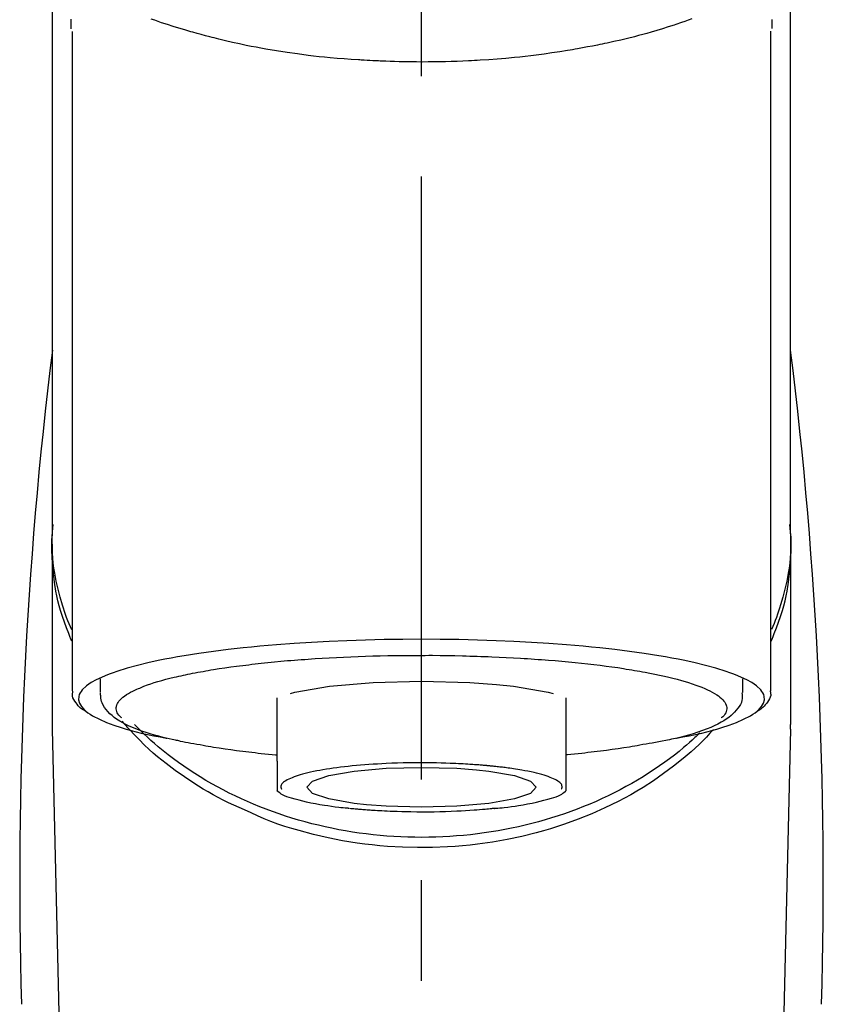
# Model space of a CAD drawing. Extents: x 56059 to 82181, y 210 to 8610.
# Drawn here: x 71409 to 71459, y 3034 to 3095 of the extents above; entities that cross this region are included whole.
import ezdxf

# ---------------------------------------------------------------- set-up
doc = ezdxf.new("R2010")
doc.units = 0
doc.header["$LTSCALE"] = 50
doc.header["$MEASUREMENT"] = 0
doc.linetypes.add('CENTER2', pattern=[1.125, 0.75, -0.125, 0.125, -0.125])
doc.layers.add('150-機器', color=8, linetype='CONTINUOUS')

msp = doc.modelspace()

# ---------------------------------------------------------------- linework, layer by layer
at = {"layer": '150-機器', "color": 161, "linetype": 'CENTER2'}
msp.add_line((71434.41, 2822.735), (71434.41, 3154.722), dxfattribs=at)
at = {"layer": '150-機器', "color": 13, "linetype": 'Continuous'}
for p, q in [((71456.102, 3094.28), (71456.102, 3053.253)), ((71412.717, 3053.253), (71412.717, 3094.261)), ((71457.349, 3063.044), (71457.349, 3051.173)), ((71411.471, 3051.173), (71411.471, 3062.386)), ((71414.463, 3053.155), (71414.463, 3054.005)), ((71454.357, 3054.005), (71454.357, 3053.155)), ((71425.434, 3048.893), (71425.434, 3052.822)), ((71443.386, 3052.822), (71443.386, 3048.893)), ((71411.474, 3050.87), (71411.471, 3051.173)), ((71413.463, 2966.061), (71411.474, 3050.87)), ((71457.345, 3050.87), (71455.356, 2966.061)), ((71457.345, 3050.87), (71457.349, 3051.173))]:
    msp.add_line(p, q, dxfattribs=at)
for points in [[(71411.471, 3063.044), (71411.471, 3067.334), (71411.471, 3071.624), (71411.471, 3075.915), (71411.471, 3080.205), (71411.471, 3084.496), (71411.471, 3088.786), (71411.471, 3093.077), (71411.471, 3097.367), (71411.471, 3101.658), (71411.471, 3105.948), (71411.471, 3110.238), (71411.471, 3114.529)], [(71457.349, 3063.044), (71457.349, 3067.334), (71457.349, 3071.625), (71457.349, 3075.915), (71457.349, 3080.205), (71457.349, 3084.496), (71457.349, 3088.786), (71457.349, 3093.077), (71457.349, 3097.367), (71457.349, 3101.658), (71457.349, 3105.948), (71457.349, 3110.238), (71457.349, 3114.529)], [(71412.61, 3095.03), (71412.612, 3094.904), (71412.615, 3094.779), (71412.619, 3094.653), (71412.623, 3094.527), (71412.623, 3094.513), (71412.624, 3094.499), (71412.624, 3094.485), (71412.625, 3094.471), (71412.625, 3094.457), (71412.626, 3094.443), (71412.626, 3094.429), (71412.627, 3094.415)], [(71451.206, 3095.039), (71450.991, 3094.962), (71450.775, 3094.886), (71450.559, 3094.812), (71450.445, 3094.773), (71450.331, 3094.735), (71450.218, 3094.697), (71450.104, 3094.659), (71449.748, 3094.543), (71449.392, 3094.43), (71449.035, 3094.32), (71448.677, 3094.213), (71448.418, 3094.138), (71448.159, 3094.066), (71447.899, 3093.996), (71447.639, 3093.928), (71447.215, 3093.824), (71446.791, 3093.725), (71446.365, 3093.63), (71445.939, 3093.538), (71445.791, 3093.506), (71445.644, 3093.475), (71445.496, 3093.444), (71445.348, 3093.413), (71445.04, 3093.352), (71444.732, 3093.293), (71444.423, 3093.235), (71444.114, 3093.18), (71443.956, 3093.152), (71443.798, 3093.125), (71443.64, 3093.099), (71443.482, 3093.073), (71442.997, 3092.994), (71442.512, 3092.919), (71442.026, 3092.848), (71441.539, 3092.781), (71441.201, 3092.739), (71440.862, 3092.699), (71440.523, 3092.662), (71440.184, 3092.628), (71439.651, 3092.581), (71439.118, 3092.539), (71438.585, 3092.503), (71438.051, 3092.47), (71437.872, 3092.459), (71437.693, 3092.449), (71437.513, 3092.439), (71437.334, 3092.43), (71436.976, 3092.413), (71436.617, 3092.399), (71436.259, 3092.386), (71435.9, 3092.376), (71435.72, 3092.372), (71435.54, 3092.368), (71435.36, 3092.365), (71435.18, 3092.363), (71434.82, 3092.359), (71434.459, 3092.358), (71434.098, 3092.359), (71433.737, 3092.361), (71433.556, 3092.364), (71433.375, 3092.366), (71433.194, 3092.37), (71433.013, 3092.374), (71432.741, 3092.382), (71432.469, 3092.391), (71432.197, 3092.402), (71431.924, 3092.413), (71431.834, 3092.417), (71431.743, 3092.421), (71431.652, 3092.425), (71431.562, 3092.429), (71431.383, 3092.438), (71431.203, 3092.448), (71431.024, 3092.458), (71430.845, 3092.468), (71430.756, 3092.474), (71430.668, 3092.479), (71430.579, 3092.485), (71430.49, 3092.491), (71430.049, 3092.519), (71429.609, 3092.549), (71429.169, 3092.582), (71428.729, 3092.619), (71428.388, 3092.652), (71428.047, 3092.689), (71427.707, 3092.729), (71427.367, 3092.77), (71426.708, 3092.856), (71426.052, 3092.949), (71425.396, 3093.05), (71424.741, 3093.16), (71424.435, 3093.215), (71424.13, 3093.272), (71423.824, 3093.331), (71423.52, 3093.393), (71423.09, 3093.484), (71422.662, 3093.58), (71422.234, 3093.68), (71421.807, 3093.783), (71421.669, 3093.817), (71421.531, 3093.852), (71421.393, 3093.886), (71421.255, 3093.921), (71420.99, 3093.99), (71420.725, 3094.06), (71420.46, 3094.133), (71420.196, 3094.207), (71420.07, 3094.243), (71419.944, 3094.28), (71419.819, 3094.317), (71419.693, 3094.354), (71419.333, 3094.461), (71418.974, 3094.571), (71418.616, 3094.683), (71418.26, 3094.801), (71418.045, 3094.876), (71417.831, 3094.952), (71417.617, 3095.03)], [(71456.193, 3094.434), (71456.194, 3094.445), (71456.194, 3094.457), (71456.195, 3094.468), (71456.195, 3094.48), (71456.195, 3094.491), (71456.196, 3094.502), (71456.196, 3094.514), (71456.196, 3094.525), (71456.199, 3094.592), (71456.2, 3094.659), (71456.202, 3094.726), (71456.203, 3094.793), (71456.204, 3094.845), (71456.204, 3094.897), (71456.204, 3094.949), (71456.203, 3095.001)], [(71412.677, 3056.343), (71412.652, 3056.403), (71412.627, 3056.463), (71412.603, 3056.523), (71412.578, 3056.583), (71412.555, 3056.643), (71412.531, 3056.703), (71412.508, 3056.764), (71412.485, 3056.824), (71412.35, 3057.177), (71412.217, 3057.531), (71412.091, 3057.887), (71411.976, 3058.247), (71411.892, 3058.547), (71411.819, 3058.85), (71411.753, 3059.155), (71411.695, 3059.461), (71411.607, 3060.007), (71411.539, 3060.555), (71411.49, 3061.105), (71411.456, 3061.656), (71411.445, 3061.901), (71411.439, 3062.145), (71411.437, 3062.389), (71411.442, 3062.633), (71411.455, 3062.876), (71411.474, 3063.119), (71411.496, 3063.362), (71411.521, 3063.605)], [(71456.142, 3056.343), (71456.167, 3056.403), (71456.192, 3056.462), (71456.216, 3056.522), (71456.241, 3056.582), (71456.264, 3056.643), (71456.288, 3056.703), (71456.311, 3056.763), (71456.334, 3056.824), (71456.469, 3057.177), (71456.602, 3057.531), (71456.728, 3057.887), (71456.843, 3058.247), (71456.927, 3058.547), (71457.001, 3058.85), (71457.066, 3059.154), (71457.124, 3059.461), (71457.212, 3060.006), (71457.28, 3060.554), (71457.33, 3061.104), (71457.363, 3061.656), (71457.374, 3061.9), (71457.38, 3062.145), (71457.382, 3062.389), (71457.377, 3062.633), (71457.364, 3062.876), (71457.345, 3063.119), (71457.323, 3063.362), (71457.298, 3063.605)], [(71412.671, 3057.044), (71412.589, 3057.234), (71412.509, 3057.424), (71412.431, 3057.615), (71412.357, 3057.808), (71412.289, 3058.001), (71412.224, 3058.195), (71412.163, 3058.391), (71412.103, 3058.588), (71411.961, 3059.082), (71411.832, 3059.579), (71411.717, 3060.079), (71411.618, 3060.584), (71411.568, 3060.89), (71411.526, 3061.197), (71411.493, 3061.505), (71411.471, 3061.814), (71411.46, 3062.121), (71411.458, 3062.428), (71411.463, 3062.736), (71411.471, 3063.044)], [(71457.349, 3063.044), (71457.356, 3062.736), (71457.361, 3062.428), (71457.359, 3062.121), (71457.349, 3061.814), (71457.327, 3061.505), (71457.294, 3061.197), (71457.251, 3060.89), (71457.201, 3060.584), (71457.103, 3060.082), (71456.989, 3059.584), (71456.86, 3059.089), (71456.719, 3058.597), (71456.66, 3058.403), (71456.599, 3058.21), (71456.536, 3058.018), (71456.468, 3057.827), (71456.396, 3057.637), (71456.319, 3057.448), (71456.24, 3057.26), (71456.16, 3057.072)], [(71450.214, 3050.31), (71450.22, 3050.311), (71450.226, 3050.312), (71450.232, 3050.313), (71450.238, 3050.314), (71450.244, 3050.316), (71450.25, 3050.317), (71450.256, 3050.318), (71450.262, 3050.319), (71450.652, 3050.393), (71451.043, 3050.467), (71451.432, 3050.543), (71451.821, 3050.625), (71452.135, 3050.701), (71452.446, 3050.786), (71452.757, 3050.876), (71453.068, 3050.97), (71453.527, 3051.122), (71453.976, 3051.293), (71454.417, 3051.489), (71454.855, 3051.712), (71455.002, 3051.796), (71455.141, 3051.887), (71455.272, 3051.99), (71455.396, 3052.109), (71455.54, 3052.289), (71455.652, 3052.49), (71455.715, 3052.701), (71455.712, 3052.912), (71455.68, 3053.02), (71455.629, 3053.124), (71455.563, 3053.223), (71455.488, 3053.317), (71455.23, 3053.572), (71454.942, 3053.777), (71454.63, 3053.947), (71454.3, 3054.095), (71454.058, 3054.196), (71453.819, 3054.292), (71453.579, 3054.383), (71453.336, 3054.466), (71452.7, 3054.66), (71452.061, 3054.836), (71451.417, 3054.995), (71450.769, 3055.136), (71450.369, 3055.216), (71449.969, 3055.293), (71449.569, 3055.365), (71449.167, 3055.434), (71448.252, 3055.576), (71447.335, 3055.705), (71446.416, 3055.821), (71445.496, 3055.924), (71444.979, 3055.977), (71444.462, 3056.027), (71443.944, 3056.073), (71443.427, 3056.117), (71442.331, 3056.198), (71441.235, 3056.269), (71440.139, 3056.328), (71439.041, 3056.376), (71438.463, 3056.396), (71437.884, 3056.415), (71437.305, 3056.43), (71436.726, 3056.442), (71435.568, 3056.458), (71434.41, 3056.464), (71433.252, 3056.458), (71432.094, 3056.442), (71431.515, 3056.43), (71430.936, 3056.415), (71430.357, 3056.396), (71429.778, 3056.376), (71428.681, 3056.328), (71427.584, 3056.269), (71426.488, 3056.198), (71425.393, 3056.117), (71424.875, 3056.073), (71424.358, 3056.027), (71423.841, 3055.977), (71423.324, 3055.924), (71422.403, 3055.821), (71421.485, 3055.705), (71420.567, 3055.576), (71419.652, 3055.434), (71419.251, 3055.365), (71418.85, 3055.293), (71418.45, 3055.216), (71418.05, 3055.136), (71417.402, 3054.995), (71416.759, 3054.836), (71416.119, 3054.66), (71415.484, 3054.466), (71415.24, 3054.383), (71415, 3054.292), (71414.761, 3054.196), (71414.519, 3054.095), (71414.19, 3053.947), (71413.877, 3053.777), (71413.589, 3053.572), (71413.331, 3053.317), (71413.256, 3053.223), (71413.191, 3053.124), (71413.14, 3053.02), (71413.107, 3052.912), (71413.105, 3052.701), (71413.167, 3052.49), (71413.279, 3052.289), (71413.424, 3052.109), (71413.548, 3051.99), (71413.679, 3051.887), (71413.817, 3051.796), (71413.964, 3051.712), (71414.402, 3051.489), (71414.844, 3051.293), (71415.292, 3051.122), (71415.752, 3050.97), (71416.063, 3050.876), (71416.373, 3050.786), (71416.685, 3050.701), (71416.999, 3050.625), (71417.385, 3050.543), (71417.772, 3050.468), (71418.16, 3050.395), (71418.548, 3050.321), (71418.552, 3050.32), (71418.556, 3050.319), (71418.56, 3050.319), (71418.564, 3050.318), (71418.567, 3050.317), (71418.571, 3050.316), (71418.575, 3050.316), (71418.579, 3050.315)], [(71419.61, 3054.228), (71419.754, 3054.26), (71419.898, 3054.292), (71420.042, 3054.323), (71420.186, 3054.353), (71420.349, 3054.383), (71420.511, 3054.412), (71420.674, 3054.44), (71420.837, 3054.468), (71420.999, 3054.497), (71421.161, 3054.526), (71421.324, 3054.556), (71421.486, 3054.584), (71421.842, 3054.642), (71422.198, 3054.696), (71422.555, 3054.746), (71422.913, 3054.793), (71423.105, 3054.816), (71423.297, 3054.839), (71423.489, 3054.862), (71423.681, 3054.884), (71423.873, 3054.908), (71424.066, 3054.931), (71424.259, 3054.954), (71424.451, 3054.977), (71424.858, 3055.021), (71425.265, 3055.062), (71425.672, 3055.099), (71426.079, 3055.133), (71426.294, 3055.149), (71426.508, 3055.165), (71426.723, 3055.181), (71426.938, 3055.196), (71427.151, 3055.213), (71427.365, 3055.229), (71427.579, 3055.245), (71427.792, 3055.26), (71428.236, 3055.289), (71428.68, 3055.314), (71429.124, 3055.337), (71429.568, 3055.358), (71430.023, 3055.377), (71430.479, 3055.395), (71430.934, 3055.411), (71431.39, 3055.425), (71431.851, 3055.437), (71432.312, 3055.448), (71432.774, 3055.456), (71433.235, 3055.461), (71433.469, 3055.462), (71433.702, 3055.462), (71433.935, 3055.462), (71434.169, 3055.463), (71434.401, 3055.463), (71434.634, 3055.464), (71434.866, 3055.465), (71435.098, 3055.465), (71435.563, 3055.462), (71436.027, 3055.457), (71436.491, 3055.448), (71436.955, 3055.437), (71437.184, 3055.43), (71437.413, 3055.423), (71437.642, 3055.415), (71437.87, 3055.408), (71438.1, 3055.4), (71438.329, 3055.393), (71438.558, 3055.386), (71438.788, 3055.378), (71439.234, 3055.36), (71439.68, 3055.34), (71440.126, 3055.316), (71440.572, 3055.288), (71440.788, 3055.274), (71441.005, 3055.259), (71441.222, 3055.243), (71441.439, 3055.228), (71441.654, 3055.213), (71441.87, 3055.199), (71442.086, 3055.184), (71442.302, 3055.168), (71442.716, 3055.136), (71443.13, 3055.099), (71443.543, 3055.06), (71443.956, 3055.019), (71444.347, 3054.979), (71444.738, 3054.936), (71445.129, 3054.89), (71445.519, 3054.843), (71445.882, 3054.797), (71446.245, 3054.749), (71446.608, 3054.698), (71446.97, 3054.642), (71447.137, 3054.614), (71447.304, 3054.586), (71447.471, 3054.557), (71447.638, 3054.529), (71447.804, 3054.501), (71447.971, 3054.473), (71448.137, 3054.445), (71448.303, 3054.416), (71448.604, 3054.36), (71448.905, 3054.299), (71449.204, 3054.235), (71449.503, 3054.168), (71449.769, 3054.106), (71450.033, 3054.041), (71450.296, 3053.973), (71450.559, 3053.902), (71450.785, 3053.837), (71451.009, 3053.768), (71451.233, 3053.695), (71451.455, 3053.619), (71451.641, 3053.551), (71451.825, 3053.479), (71452.008, 3053.402), (71452.189, 3053.322), (71452.334, 3053.252), (71452.476, 3053.178), (71452.615, 3053.098), (71452.753, 3053.013), (71452.857, 3052.943), (71452.956, 3052.868), (71453.05, 3052.786), (71453.14, 3052.697), (71453.204, 3052.624), (71453.261, 3052.547), (71453.309, 3052.465), (71453.346, 3052.376), (71453.368, 3052.297), (71453.379, 3052.216), (71453.38, 3052.134), (71453.37, 3052.053), (71453.347, 3051.965), (71453.312, 3051.881), (71453.267, 3051.802), (71453.211, 3051.731), (71453.17, 3051.688), (71453.127, 3051.648), (71453.083, 3051.609), (71453.039, 3051.57), (71453.038, 3051.569), (71453.038, 3051.569), (71453.037, 3051.568), (71453.037, 3051.568)], [(71415.783, 3051.568), (71415.75, 3051.597), (71415.717, 3051.626), (71415.685, 3051.656), (71415.654, 3051.687), (71415.598, 3051.75), (71415.548, 3051.818), (71415.506, 3051.891), (71415.473, 3051.969), (71415.451, 3052.048), (71415.439, 3052.129), (71415.439, 3052.211), (71415.45, 3052.292), (71415.474, 3052.379), (71415.51, 3052.461), (71415.555, 3052.54), (71415.608, 3052.614), (71415.685, 3052.704), (71415.767, 3052.786), (71415.855, 3052.862), (71415.948, 3052.932), (71416.074, 3053.019), (71416.201, 3053.1), (71416.332, 3053.175), (71416.467, 3053.242), (71416.553, 3053.282), (71416.64, 3053.319), (71416.728, 3053.356), (71416.815, 3053.393), (71416.902, 3053.431), (71416.988, 3053.469), (71417.074, 3053.507), (71417.161, 3053.544), (71417.373, 3053.625), (71417.587, 3053.698), (71417.803, 3053.766), (71418.02, 3053.831), (71418.272, 3053.904), (71418.525, 3053.974), (71418.779, 3054.04), (71419.033, 3054.102), (71419.177, 3054.135), (71419.321, 3054.167), (71419.466, 3054.197), (71419.61, 3054.228)], [(71426.267, 3053.095), (71426.542, 3053.165), (71428.694, 3053.538), (71431.405, 3053.778), (71434.411, 3053.861), (71437.416, 3053.778), (71439.072, 3053.654)], [(71439.072, 3053.654), (71440.126, 3053.538), (71442.276, 3053.165), (71442.6, 3053.083)], [(71456.075, 3053.263), (71456.078, 3053.248), (71456.081, 3053.233), (71456.084, 3053.217), (71456.087, 3053.202), (71456.097, 3053.142), (71456.106, 3053.082), (71456.111, 3053.022), (71456.109, 3052.963), (71456.084, 3052.856), (71456.037, 3052.754), (71455.975, 3052.655), (71455.907, 3052.559), (71455.841, 3052.467), (71455.775, 3052.378), (71455.705, 3052.294), (71455.626, 3052.218), (71455.564, 3052.17), (71455.499, 3052.125), (71455.433, 3052.082), (71455.365, 3052.042), (71455.343, 3052.029), (71455.321, 3052.016), (71455.299, 3052.002), (71455.277, 3051.989)], [(71413.545, 3051.984), (71413.53, 3051.992), (71413.516, 3052), (71413.502, 3052.008), (71413.488, 3052.016), (71413.42, 3052.055), (71413.351, 3052.094), (71413.285, 3052.136), (71413.222, 3052.182), (71413.145, 3052.254), (71413.077, 3052.334), (71413.013, 3052.42), (71412.949, 3052.508), (71412.875, 3052.607), (71412.806, 3052.708), (71412.752, 3052.812), (71412.722, 3052.923), (71412.718, 3052.982), (71412.721, 3053.042), (71412.727, 3053.102), (71412.735, 3053.162), (71412.738, 3053.179), (71412.74, 3053.195), (71412.742, 3053.211), (71412.745, 3053.227)], [(71419.41, 3050.132), (71419.337, 3050.146), (71419.263, 3050.161), (71419.189, 3050.176), (71419.115, 3050.191), (71418.924, 3050.231), (71418.734, 3050.272), (71418.544, 3050.315), (71418.354, 3050.36), (71418.087, 3050.429), (71417.823, 3050.505), (71417.559, 3050.585), (71417.297, 3050.669), (71417.031, 3050.759), (71416.767, 3050.855), (71416.506, 3050.957), (71416.248, 3051.068), (71416.045, 3051.162), (71415.847, 3051.265), (71415.654, 3051.377), (71415.465, 3051.497), (71415.318, 3051.602), (71415.178, 3051.716), (71415.044, 3051.837), (71414.916, 3051.967), (71414.808, 3052.09), (71414.709, 3052.219), (71414.625, 3052.357), (71414.559, 3052.503), (71414.529, 3052.6), (71414.507, 3052.7), (71414.491, 3052.801), (71414.48, 3052.903), (71414.476, 3052.955), (71414.472, 3053.007), (71414.469, 3053.058), (71414.466, 3053.11)], [(71454.322, 3053.142), (71454.325, 3053.108), (71454.328, 3053.074), (71454.331, 3053.04), (71454.334, 3053.006), (71454.339, 3052.921), (71454.341, 3052.836), (71454.336, 3052.751), (71454.324, 3052.668), (71454.285, 3052.537), (71454.224, 3052.412), (71454.148, 3052.293), (71454.063, 3052.178), (71453.966, 3052.056), (71453.866, 3051.939), (71453.76, 3051.829), (71453.647, 3051.725), (71453.502, 3051.608), (71453.35, 3051.499), (71453.194, 3051.397), (71453.033, 3051.303), (71452.819, 3051.189), (71452.602, 3051.083), (71452.382, 3050.985), (71452.158, 3050.893), (71451.871, 3050.785), (71451.583, 3050.684), (71451.291, 3050.591), (71450.998, 3050.504), (71450.767, 3050.442), (71450.536, 3050.381), (71450.304, 3050.324), (71450.072, 3050.269), (71449.95, 3050.242), (71449.828, 3050.215), (71449.706, 3050.188), (71449.585, 3050.161)], [(71423.412, 3045.867), (71423.08, 3046.008), (71422.748, 3046.152), (71422.42, 3046.3), (71422.095, 3046.456), (71421.777, 3046.62), (71421.464, 3046.791), (71421.155, 3046.969), (71420.848, 3047.152), (71420.255, 3047.522), (71419.673, 3047.908), (71419.103, 3048.311), (71418.544, 3048.73), (71418.273, 3048.943), (71418.006, 3049.16), (71417.744, 3049.382), (71417.487, 3049.612), (71417.179, 3049.907), (71416.878, 3050.21), (71416.583, 3050.519), (71416.29, 3050.83), (71416.227, 3050.896), (71416.165, 3050.962), (71416.103, 3051.029), (71416.042, 3051.096), (71415.982, 3051.163), (71415.922, 3051.231), (71415.863, 3051.299), (71415.803, 3051.367)], [(71451.701, 3050.634), (71451.627, 3050.563), (71451.552, 3050.492), (71451.477, 3050.422), (71451.402, 3050.352), (71451.23, 3050.193), (71451.055, 3050.035), (71450.879, 3049.88), (71450.701, 3049.728), (71450.415, 3049.491), (71450.124, 3049.261), (71449.828, 3049.037), (71449.529, 3048.817), (71449.198, 3048.584), (71448.863, 3048.356), (71448.524, 3048.134), (71448.181, 3047.919), (71447.829, 3047.706), (71447.475, 3047.5), (71447.116, 3047.3), (71446.754, 3047.107), (71446.385, 3046.917), (71446.012, 3046.733), (71445.636, 3046.556), (71445.257, 3046.385), (71444.872, 3046.219), (71444.483, 3046.059), (71444.092, 3045.906), (71443.699, 3045.759), (71443.299, 3045.617), (71442.897, 3045.482), (71442.493, 3045.354), (71442.087, 3045.232), (71441.675, 3045.115), (71441.262, 3045.005), (71440.847, 3044.902), (71440.431, 3044.806), (71440.01, 3044.715), (71439.589, 3044.631), (71439.165, 3044.554), (71438.741, 3044.484), (71438.314, 3044.42), (71437.885, 3044.362), (71437.456, 3044.312), (71437.026, 3044.268), (71436.594, 3044.231), (71436.162, 3044.2), (71435.73, 3044.176), (71435.296, 3044.159), (71434.863, 3044.149), (71434.429, 3044.145), (71433.995, 3044.148), (71433.562, 3044.158), (71433.129, 3044.174), (71432.696, 3044.198), (71432.264, 3044.228), (71431.832, 3044.264), (71431.401, 3044.308), (71430.972, 3044.358), (71430.544, 3044.414), (71430.116, 3044.478), (71429.691, 3044.548), (71429.268, 3044.624), (71428.846, 3044.708), (71428.425, 3044.798), (71428.008, 3044.894), (71427.593, 3044.996), (71427.18, 3045.105), (71426.768, 3045.221), (71426.361, 3045.343), (71425.957, 3045.471), (71425.555, 3045.606), (71425.154, 3045.747), (71424.76, 3045.893), (71424.369, 3046.046), (71423.98, 3046.206), (71423.593, 3046.371), (71423.214, 3046.542), (71422.838, 3046.719), (71422.464, 3046.902), (71422.094, 3047.091), (71421.731, 3047.285), (71421.372, 3047.484), (71421.017, 3047.69), (71420.665, 3047.903), (71420.321, 3048.118), (71419.982, 3048.34), (71419.646, 3048.567), (71419.314, 3048.8), (71418.991, 3049.036), (71418.672, 3049.278), (71418.358, 3049.525), (71418.05, 3049.78), (71417.822, 3049.975), (71417.598, 3050.174), (71417.377, 3050.376), (71417.16, 3050.583), (71417.04, 3050.699), (71416.922, 3050.816), (71416.804, 3050.934), (71416.687, 3051.052), (71416.661, 3051.078), (71416.635, 3051.104), (71416.61, 3051.13), (71416.584, 3051.156)], [(71452.554, 3050.86), (71452.336, 3050.62), (71452.117, 3050.382), (71451.894, 3050.148), (71451.665, 3049.919), (71451.424, 3049.693), (71451.176, 3049.473), (71450.924, 3049.259), (71450.668, 3049.048), (71450.065, 3048.569), (71449.451, 3048.107), (71448.821, 3047.666), (71448.176, 3047.249), (71447.795, 3047.018), (71447.408, 3046.797), (71447.017, 3046.583), (71446.622, 3046.377), (71445.811, 3045.981), (71444.986, 3045.615), (71444.15, 3045.277), (71443.302, 3044.968), (71442.864, 3044.822), (71442.424, 3044.684), (71441.981, 3044.553), (71441.536, 3044.431), (71440.636, 3044.208), (71439.729, 3044.016), (71438.817, 3043.854), (71437.899, 3043.722), (71437.432, 3043.667), (71436.964, 3043.62), (71436.496, 3043.581), (71436.027, 3043.551), (71435.092, 3043.513), (71434.157, 3043.506), (71433.222, 3043.53), (71432.288, 3043.584), (71431.82, 3043.624), (71431.353, 3043.671), (71430.887, 3043.726), (71430.421, 3043.789), (71429.508, 3043.938), (71428.6, 3044.118), (71427.699, 3044.327), (71426.803, 3044.564), (71426.36, 3044.691), (71425.92, 3044.827), (71425.484, 3044.973), (71425.053, 3045.133), (71424.637, 3045.303), (71424.226, 3045.485), (71423.819, 3045.674), (71423.412, 3045.867)], [(71419.399, 3050.134), (71419.569, 3050.103), (71419.738, 3050.073), (71419.907, 3050.042), (71420.077, 3050.012), (71420.267, 3049.978), (71420.458, 3049.944), (71420.649, 3049.911), (71420.839, 3049.876), (71421.001, 3049.847), (71421.163, 3049.818), (71421.325, 3049.789), (71421.488, 3049.761), (71421.844, 3049.703), (71422.2, 3049.649), (71422.557, 3049.599), (71422.915, 3049.552), (71423.107, 3049.529), (71423.299, 3049.506), (71423.491, 3049.483), (71423.683, 3049.46), (71423.875, 3049.437), (71424.068, 3049.413), (71424.261, 3049.39), (71424.453, 3049.368), (71424.677, 3049.345), (71424.9, 3049.324), (71425.124, 3049.303), (71425.347, 3049.283), (71425.367, 3049.281), (71425.387, 3049.279), (71425.407, 3049.277), (71425.427, 3049.275)], [(71449.585, 3050.161), (71449.375, 3050.124), (71449.165, 3050.087), (71448.955, 3050.049), (71448.745, 3050.012), (71448.554, 3049.978), (71448.363, 3049.945), (71448.173, 3049.911), (71447.982, 3049.876), (71447.82, 3049.847), (71447.658, 3049.818), (71447.496, 3049.789), (71447.334, 3049.761), (71446.978, 3049.703), (71446.621, 3049.649), (71446.264, 3049.599), (71445.906, 3049.552), (71445.715, 3049.529), (71445.523, 3049.506), (71445.331, 3049.483), (71445.139, 3049.46), (71444.946, 3049.437), (71444.753, 3049.413), (71444.561, 3049.39), (71444.368, 3049.368), (71444.145, 3049.345), (71443.921, 3049.324), (71443.698, 3049.303), (71443.474, 3049.283), (71443.454, 3049.281), (71443.434, 3049.279), (71443.414, 3049.277), (71443.394, 3049.275)], [(71425.434, 3048.893), (71425.434, 3048.872), (71425.434, 3048.85), (71425.434, 3048.828), (71425.434, 3048.807), (71425.434, 3048.785), (71425.434, 3048.763), (71425.434, 3048.741), (71425.434, 3048.719), (71425.434, 3048.679), (71425.434, 3048.64), (71425.434, 3048.6), (71425.434, 3048.56), (71425.434, 3048.543), (71425.434, 3048.525), (71425.434, 3048.507), (71425.434, 3048.49), (71425.434, 3048.442), (71425.434, 3048.395), (71425.434, 3048.347), (71425.434, 3048.3), (71425.434, 3048.275), (71425.434, 3048.25), (71425.434, 3048.226), (71425.434, 3048.201), (71425.434, 3048.158), (71425.434, 3048.116), (71425.434, 3048.073), (71425.434, 3048.031), (71425.434, 3048.013), (71425.434, 3047.995), (71425.434, 3047.977), (71425.434, 3047.96), (71425.434, 3047.928), (71425.434, 3047.897), (71425.434, 3047.866), (71425.434, 3047.835), (71425.434, 3047.821), (71425.434, 3047.808), (71425.434, 3047.795), (71425.434, 3047.781), (71425.434, 3047.744), (71425.434, 3047.708), (71425.434, 3047.671), (71425.434, 3047.634), (71425.434, 3047.615), (71425.434, 3047.595), (71425.434, 3047.575), (71425.434, 3047.556), (71425.434, 3047.52), (71425.434, 3047.485), (71425.434, 3047.449), (71425.434, 3047.414), (71425.434, 3047.398), (71425.434, 3047.382), (71425.434, 3047.366), (71425.434, 3047.351), (71425.434, 3047.321), (71425.434, 3047.292), (71425.434, 3047.262), (71425.434, 3047.233), (71425.434, 3047.219), (71425.434, 3047.205), (71425.434, 3047.192), (71425.434, 3047.178), (71425.434, 3047.155), (71425.434, 3047.132), (71425.434, 3047.109), (71425.434, 3047.086), (71425.434, 3047.076), (71425.434, 3047.067), (71425.434, 3047.057), (71425.434, 3047.047), (71425.434, 3047.043), (71425.434, 3047.039), (71425.434, 3047.035), (71425.434, 3047.03)], [(71438.594, 3048.591), (71438.579, 3048.593), (71438.564, 3048.594), (71438.549, 3048.595), (71438.534, 3048.597), (71438.499, 3048.6), (71438.463, 3048.604), (71438.428, 3048.607), (71438.392, 3048.61), (71438.328, 3048.616), (71438.264, 3048.621), (71438.2, 3048.627), (71438.137, 3048.632), (71438.051, 3048.639), (71437.966, 3048.646), (71437.88, 3048.652), (71437.795, 3048.659), (71437.7, 3048.666), (71437.605, 3048.672), (71437.51, 3048.678), (71437.415, 3048.685), (71437.279, 3048.693), (71437.144, 3048.701), (71437.008, 3048.709), (71436.873, 3048.716), (71436.703, 3048.725), (71436.534, 3048.733), (71436.364, 3048.74), (71436.194, 3048.747), (71435.912, 3048.757), (71435.63, 3048.766), (71435.347, 3048.773), (71435.065, 3048.778), (71434.706, 3048.783), (71434.346, 3048.785), (71433.987, 3048.784), (71433.628, 3048.781), (71433.275, 3048.773), (71432.923, 3048.763), (71432.57, 3048.75), (71432.218, 3048.734), (71431.948, 3048.72), (71431.678, 3048.704), (71431.408, 3048.687), (71431.139, 3048.669), (71430.879, 3048.65), (71430.62, 3048.631), (71430.361, 3048.609), (71430.102, 3048.586), (71429.861, 3048.562), (71429.62, 3048.536), (71429.379, 3048.507), (71429.139, 3048.476), (71428.925, 3048.446), (71428.712, 3048.414), (71428.499, 3048.38), (71428.286, 3048.344), (71428.091, 3048.311), (71427.897, 3048.276), (71427.704, 3048.238), (71427.511, 3048.199), (71427.347, 3048.162), (71427.185, 3048.123), (71427.023, 3048.08), (71426.862, 3048.034), (71426.737, 3047.993), (71426.612, 3047.949), (71426.489, 3047.903), (71426.365, 3047.855), (71426.264, 3047.814), (71426.166, 3047.77), (71426.068, 3047.722), (71425.971, 3047.669), (71425.903, 3047.629), (71425.84, 3047.584), (71425.784, 3047.533), (71425.735, 3047.473), (71425.709, 3047.43), (71425.689, 3047.383), (71425.677, 3047.334), (71425.672, 3047.284), (71425.674, 3047.261), (71425.677, 3047.238), (71425.682, 3047.216), (71425.689, 3047.194), (71425.693, 3047.183), (71425.697, 3047.173), (71425.701, 3047.163), (71425.706, 3047.153)], [(71430.991, 3046.175), (71430.218, 3046.26), (71428.641, 3046.534), (71427.628, 3046.879), (71427.279, 3047.261), (71427.628, 3047.644), (71428.641, 3047.989), (71430.218, 3048.263), (71432.206, 3048.439), (71434.41, 3048.5), (71436.613, 3048.439), (71437.829, 3048.348)], [(71443.114, 3047.154), (71443.118, 3047.161), (71443.121, 3047.169), (71443.124, 3047.177), (71443.127, 3047.185), (71443.134, 3047.205), (71443.139, 3047.225), (71443.143, 3047.245), (71443.146, 3047.266), (71443.146, 3047.312), (71443.138, 3047.359), (71443.124, 3047.403), (71443.104, 3047.446), (71443.062, 3047.505), (71443.011, 3047.556), (71442.954, 3047.601), (71442.891, 3047.642), (71442.798, 3047.696), (71442.706, 3047.744), (71442.612, 3047.789), (71442.516, 3047.829), (71442.396, 3047.877), (71442.277, 3047.924), (71442.158, 3047.969), (71442.037, 3048.01), (71441.881, 3048.057), (71441.723, 3048.1), (71441.565, 3048.14), (71441.407, 3048.177), (71441.217, 3048.217), (71441.027, 3048.256), (71440.836, 3048.291), (71440.645, 3048.325), (71440.516, 3048.347), (71440.387, 3048.368), (71440.258, 3048.388), (71440.129, 3048.407), (71440.018, 3048.424), (71439.906, 3048.439), (71439.794, 3048.455), (71439.683, 3048.469), (71439.6, 3048.48), (71439.517, 3048.491), (71439.435, 3048.501), (71439.352, 3048.511), (71439.273, 3048.52), (71439.195, 3048.529), (71439.116, 3048.538), (71439.038, 3048.547), (71438.977, 3048.553), (71438.916, 3048.56), (71438.855, 3048.566), (71438.794, 3048.572), (71438.758, 3048.575), (71438.723, 3048.579), (71438.688, 3048.582), (71438.652, 3048.586), (71438.638, 3048.587), (71438.623, 3048.588), (71438.608, 3048.59), (71438.594, 3048.591)], [(71443.386, 3048.893), (71443.386, 3048.872), (71443.386, 3048.85), (71443.386, 3048.828), (71443.386, 3048.807), (71443.386, 3048.785), (71443.386, 3048.763), (71443.386, 3048.741), (71443.386, 3048.719), (71443.386, 3048.679), (71443.386, 3048.64), (71443.386, 3048.6), (71443.386, 3048.56), (71443.386, 3048.543), (71443.386, 3048.525), (71443.386, 3048.507), (71443.386, 3048.49), (71443.386, 3048.442), (71443.386, 3048.395), (71443.386, 3048.347), (71443.386, 3048.3), (71443.386, 3048.275), (71443.386, 3048.25), (71443.386, 3048.226), (71443.386, 3048.201), (71443.386, 3048.158), (71443.386, 3048.116), (71443.386, 3048.073), (71443.386, 3048.031), (71443.386, 3048.013), (71443.386, 3047.995), (71443.386, 3047.977), (71443.386, 3047.96), (71443.386, 3047.928), (71443.386, 3047.897), (71443.386, 3047.866), (71443.386, 3047.835), (71443.386, 3047.821), (71443.386, 3047.808), (71443.386, 3047.795), (71443.386, 3047.781), (71443.386, 3047.744), (71443.386, 3047.708), (71443.386, 3047.671), (71443.386, 3047.634), (71443.386, 3047.615), (71443.386, 3047.595), (71443.386, 3047.575), (71443.386, 3047.556), (71443.386, 3047.52), (71443.386, 3047.485), (71443.386, 3047.449), (71443.386, 3047.414), (71443.386, 3047.398), (71443.386, 3047.382), (71443.386, 3047.366), (71443.386, 3047.351), (71443.386, 3047.321), (71443.386, 3047.292), (71443.386, 3047.262), (71443.386, 3047.233), (71443.386, 3047.219), (71443.386, 3047.205), (71443.386, 3047.192), (71443.386, 3047.178), (71443.386, 3047.155), (71443.386, 3047.132), (71443.386, 3047.11), (71443.386, 3047.087), (71443.386, 3047.078), (71443.386, 3047.068), (71443.386, 3047.059), (71443.386, 3047.049), (71443.386, 3047.045), (71443.386, 3047.041), (71443.386, 3047.036), (71443.386, 3047.032)], [(71437.829, 3048.348), (71438.601, 3048.263), (71440.179, 3047.989), (71441.192, 3047.644), (71441.541, 3047.261), (71441.192, 3046.879), (71440.179, 3046.534), (71438.601, 3046.26), (71436.613, 3046.084), (71434.41, 3046.023), (71432.206, 3046.084), (71430.991, 3046.175)], [(71429.895, 3045.948), (71429.874, 3045.95), (71429.852, 3045.952), (71429.831, 3045.953), (71429.81, 3045.955), (71429.674, 3045.966), (71429.538, 3045.978), (71429.402, 3045.99), (71429.266, 3046.004), (71429.042, 3046.03), (71428.819, 3046.062), (71428.596, 3046.096), (71428.373, 3046.132), (71428.095, 3046.176), (71427.817, 3046.223), (71427.54, 3046.274), (71427.264, 3046.332), (71427.031, 3046.391), (71426.799, 3046.456), (71426.568, 3046.525), (71426.334, 3046.592), (71426.186, 3046.633), (71426.039, 3046.676), (71425.897, 3046.729), (71425.763, 3046.797), (71425.693, 3046.842), (71425.625, 3046.891), (71425.558, 3046.941), (71425.49, 3046.991), (71425.476, 3047.001), (71425.462, 3047.011), (71425.448, 3047.021), (71425.434, 3047.03)], [(71438.925, 3045.947), (71438.946, 3045.949), (71438.967, 3045.951), (71438.988, 3045.952), (71439.009, 3045.954), (71439.146, 3045.965), (71439.282, 3045.977), (71439.418, 3045.989), (71439.554, 3046.002), (71439.777, 3046.029), (71440.001, 3046.061), (71440.224, 3046.095), (71440.447, 3046.13), (71440.725, 3046.175), (71441.003, 3046.221), (71441.28, 3046.273), (71441.555, 3046.331), (71441.789, 3046.389), (71442.02, 3046.455), (71442.252, 3046.523), (71442.485, 3046.591), (71442.633, 3046.631), (71442.78, 3046.675), (71442.922, 3046.728), (71443.057, 3046.795), (71443.127, 3046.839), (71443.196, 3046.887), (71443.263, 3046.938), (71443.329, 3046.989), (71443.343, 3047), (71443.358, 3047.01), (71443.372, 3047.021), (71443.386, 3047.032)], [(71429.939, 3045.958), (71430.025, 3045.95), (71430.112, 3045.942), (71430.198, 3045.934), (71430.285, 3045.926), (71430.321, 3045.923), (71430.356, 3045.919), (71430.392, 3045.916), (71430.428, 3045.913), (71430.491, 3045.907), (71430.555, 3045.902), (71430.619, 3045.896), (71430.683, 3045.891), (71430.768, 3045.884), (71430.854, 3045.877), (71430.939, 3045.871), (71431.025, 3045.864), (71431.12, 3045.857), (71431.215, 3045.851), (71431.31, 3045.844), (71431.405, 3045.838), (71431.54, 3045.83), (71431.676, 3045.822), (71431.811, 3045.814), (71431.946, 3045.807), (71432.116, 3045.798), (71432.286, 3045.79), (71432.455, 3045.783), (71432.625, 3045.776), (71432.907, 3045.766), (71433.19, 3045.757), (71433.472, 3045.75), (71433.755, 3045.745), (71434.114, 3045.74), (71434.473, 3045.738), (71434.832, 3045.738), (71435.191, 3045.742), (71435.544, 3045.749), (71435.897, 3045.76), (71436.249, 3045.773), (71436.602, 3045.789), (71436.872, 3045.803), (71437.141, 3045.818), (71437.411, 3045.835), (71437.681, 3045.854), (71437.852, 3045.867), (71438.024, 3045.88), (71438.196, 3045.894), (71438.367, 3045.909), (71438.47, 3045.919), (71438.572, 3045.928), (71438.675, 3045.939), (71438.777, 3045.949), (71438.817, 3045.953), (71438.856, 3045.957), (71438.896, 3045.962), (71438.935, 3045.966)]]:
    msp.add_lwpolyline(points, dxfattribs=at)
for centre, start, end in [((71677.348, 3041.539), 172.94424, 181.66288), ((71191.471, 3041.539), 358.33712, 7.05576)]:
    msp.add_arc(centre, 267.907, start, end, dxfattribs=at)

doc.saveas('drawing.dxf')
